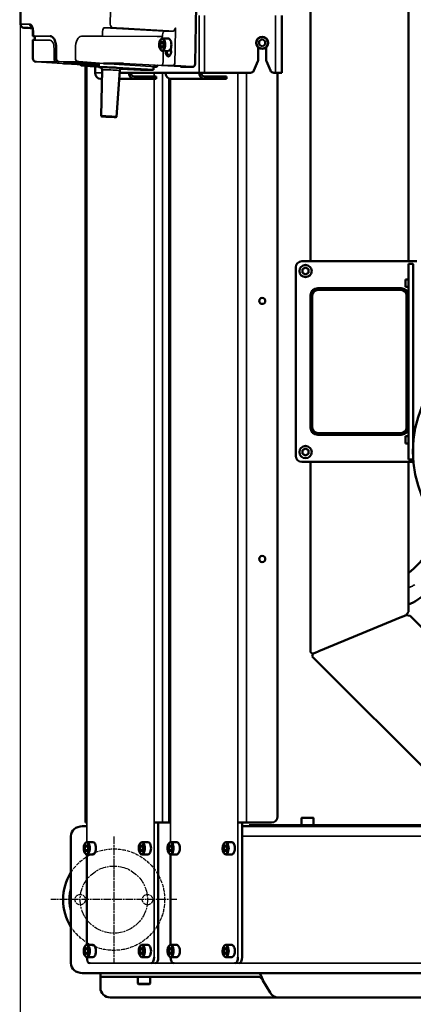
# Model space of a CAD drawing. Units: millimetres. Extents: x 6406 to 10298, y 9800 to 14042.
# Drawn here: x 6987 to 7309, y 10209 to 11014 of the extents above; entities that cross this region are included whole.
import ezdxf

# ---------------------------------------------------------------- set-up
doc = ezdxf.new("R2010")
doc.units = ezdxf.units.MM
for name, pattern in [('AM_ISO02W050', [7.5, 6, -1.5]), ('AM_ISO02W050x2', [3.75, 3, -0.75]), ('AM_ISO08W050', [18, 12, -1.5, 3, -1.5]), ('AM_ISO08W050x2', [9, 6, -0.75, 1.5, -0.75])]:
    doc.linetypes.add(name, pattern=pattern)
doc.layers.get('Defpoints').update_dxf_attribs({"linetype": 'CONTINUOUS'})
for name, color, linetype, lineweight in [('AM_3 ( Verdeckt )', 6, 'AM_ISO02W050', 25), ('AM_5 ( Bemassung)', 3, 'CONTINUOUS', 25), ('AM_7 (Mittellinie)', 4, 'AM_ISO08W050', 25), ('Sichtbar (ISO)', 7, 'CONTINUOUS', 50), ('Sichtbar schmal (ISO)', 7, 'CONTINUOUS', 35)]:
    doc.layers.add(name, color=color, linetype=linetype, lineweight=lineweight)
doc.styles.get("Standard").update_dxf_attribs({"font": 'ARIALUNI.TTF'})
doc.dimstyles.new('BENUTZERDEFINIERTE NORM$0', dxfattribs={"dimtxt": 3.5, "dimasz": 2.5, "dimexe": 1, "dimexo": 0, "dimgap": 1.5, "dimtad": 1, "dimdsep": 46, "dimtxsty": 'Standard', "dimcen": 0, "dimclrd": 256, "dimclre": 256, "dimclrt": 6, "dimadec": 0, "dimazin": 2, "dimtp": 0.1, "dimtm": 0.1, "dimtfac": 0.71, "dimtmove": 0, "dimatfit": 3, "dimfxl": 1, "dimlwd": -1, "dimlwe": -1, "dimarcsym": 0})

# ---------------------------------------------------------------- blocks, each defined once
blk = doc.blocks.new('*D7')
at = {"layer": 'AM_5 ( Bemassung)', "transparency": 16777216}
for p, q in [((6987.41, 11033.32), (6987.41, 9800.37)), ((8072.17, 10686.45), (8072.17, 9800.37)), ((7037.41, 9820.37), (8022.17, 9820.37))]:
    blk.add_line(p, q, dxfattribs=at)
for points in [[(7037.41, 9828.7), (7037.41, 9812.04), (6987.41, 9820.37)], [(8022.17, 9828.7), (8022.17, 9812.04), (8072.17, 9820.37)]]:
    blk.add_solid(points, dxfattribs=at)
at = {"layer": 'Defpoints', "color": 0, "transparency": 16777216}
for p in [(6987.41, 11033.32), (8072.17, 10686.45), (8072.17, 9820.37)]:
    blk.add_point(p, dxfattribs=at)
at = {"layer": 'AM_5 ( Bemassung)', "color": 6, "transparency": 16777216, "insert": (7529.79, 9886.13), "char_height": 70, "attachment_point": 5}
blk.add_mtext('1085', dxfattribs=at)

msp = doc.modelspace()

# ---------------------------------------------------------------- linework, layer by layer
at = {"layer": 'AM_3 ( Verdeckt )', "linetype": 'AM_ISO02W050x2'}
for centre, radius in [((7063.969, 10294.106), 41.5), ((7036.469, 10294.106), 4.25), ((7091.469, 10294.106), 4.25)]:
    msp.add_circle(centre, radius, dxfattribs=at)
at = {"layer": 'AM_7 (Mittellinie)', "linetype": 'AM_ISO08W050x2'}
for p, q in [((7063.969, 10345.617), (7063.969, 10242.595)), ((7115.48, 10294.106), (7012.458, 10294.106))]:
    msp.add_line(p, q, dxfattribs=at)
msp.add_circle((7063.969, 10294.106), 27.5, dxfattribs=at)
at = {"layer": 'Sichtbar (ISO)'}
for p, q in [((7224.617, 10816.07), (7224.617, 11281.818)), ((7304.617, 10816.07), (7304.617, 11248.681)), ((7201.164, 11017.106), (7201.164, 10970.106)), ((6997.828, 11004.001), (6997.828, 11000.41)), ((6997.828, 10996.802), (6997.828, 10981.988)), ((6999.315, 10999.806), (6999.315, 10997.406)), ((7108.516, 10998.106), (7103.753, 10998.106)), ((7185.164, 10997.493), (7182.664, 10996.049)), ((7187.664, 10996.049), (7185.164, 10997.493)), ((7016.9, 10981.988), (7016.9, 10990.106)), ((7103.32, 10995.993), (7102.07, 10994.549)), ((7104.57, 10994.549), (7102.07, 10994.549)), ((7102.07, 10994.549), (7102.07, 10991.663)), ((7104.57, 10991.663), (7102.07, 10991.663)), ((7102.07, 10991.663), (7103.32, 10990.219)), ((7104.57, 10994.549), (7103.32, 10995.993)), ((7103.32, 10990.219), (7104.57, 10991.663)), ((7104.57, 10991.663), (7104.57, 10994.549)), ((7110.789, 10990.106), (7110.516, 10990.106)), ((7181.864, 10990.85), (7181.864, 10980.842)), ((7182.664, 10996.049), (7182.664, 10993.163)), ((7182.664, 10993.163), (7185.164, 10991.719)), ((7185.164, 10991.719), (7187.664, 10993.163)), ((7187.664, 10993.163), (7187.664, 10996.049)), ((7188.464, 10990.85), (7188.464, 10980.842)), ((7039.73, 10977.743), (7023.342, 10977.743)), ((7039.746, 10977.742), (7051.772, 10977.018)), ((7040.783, 10357.106), (7040.783, 10975.892)), ((7048.721, 10975.397), (7048.721, 10970.106)), ((7051.666, 10974.695), (7051.786, 10977.341)), ((7053.599, 10934.58), (7054.329, 10972.625)), ((7071.977, 10977.743), (7055.59, 10977.743)), ((7066.504, 10974.251), (7096.358, 10972.462)), ((7085.763, 10972.462), (7069.638, 10973.448)), ((7096.358, 10972.462), (7085.763, 10972.462)), ((7098.639, 10975.122), (7096.256, 10975.122)), ((7096.358, 10972.462), (7096.479, 10975.122)), ((7128.764, 10975.122), (7119.435, 10975.122)), ((7178.431, 10971.958), (7181.636, 10979.694)), ((7188.693, 10979.694), (7191.897, 10971.958)), ((7054.184, 10965.106), (7053.051, 10965.106)), ((7066.086, 10934.013), (7068.807, 10971.968)), ((7068.315, 10965.106), (7098.639, 10965.106)), ((7068.673, 10970.106), (7175.66, 10970.106)), ((7098.639, 10967.106), (7080.551, 10967.106)), ((7098.639, 10965.106), (7098.639, 10967.106)), ((7109.283, 10357.106), (7109.283, 10965.325)), ((7110.551, 10965.106), (7156.139, 10965.106)), ((7156.139, 10967.106), (7138.051, 10967.106)), ((7156.139, 10967.106), (7156.139, 10965.106)), ((7194.669, 10970.106), (7201.164, 10970.106)), ((7197.664, 10362.106), (7197.664, 10970.106)), ((7055.349, 10934.525), (7055.347, 10934.5)), ((7064.339, 10934.117), (7064.338, 10934.092)), ((7311.617, 10816.07), (7217.617, 10816.07)), ((7304.617, 10814.07), (7304.617, 10654.07)), ((7308.117, 10814.07), (7304.617, 10814.07)), ((7308.617, 10813.57), (7308.117, 10814.07)), ((7308.617, 10654.57), (7308.617, 10813.57)), ((7212.617, 10811.07), (7212.617, 10657.07)), ((7220.617, 10810.957), (7218.117, 10809.513)), ((7218.117, 10809.513), (7218.117, 10806.627)), ((7218.117, 10806.627), (7220.617, 10805.183)), ((7223.117, 10809.513), (7220.617, 10810.957)), ((7220.617, 10805.183), (7223.117, 10806.627)), ((7223.117, 10806.627), (7223.117, 10809.513)), ((7302.217, 10801.156), (7304.617, 10801.156)), ((7302.217, 10801.156), (7302.217, 10795.156)), ((7224.617, 10788.07), (7224.617, 10680.07)), ((7226.117, 10788.07), (7226.117, 10680.07)), ((7298.617, 10794.07), (7230.617, 10794.07)), ((7298.617, 10792.57), (7230.617, 10792.57)), ((7302.217, 10795.156), (7304.617, 10795.156)), ((7303.117, 10680.07), (7303.117, 10788.07)), ((7230.617, 10675.57), (7298.617, 10675.57)), ((7230.617, 10674.07), (7298.617, 10674.07)), ((7302.217, 10672.984), (7304.617, 10672.984)), ((7302.217, 10672.984), (7302.217, 10666.984)), ((7302.217, 10666.984), (7304.617, 10666.984)), ((7220.617, 10662.957), (7218.117, 10661.513)), ((7218.117, 10661.513), (7218.117, 10658.627)), ((7218.117, 10658.627), (7220.617, 10657.183)), ((7223.117, 10661.513), (7220.617, 10662.957)), ((7220.617, 10657.183), (7223.117, 10658.627)), ((7223.117, 10658.627), (7223.117, 10661.513)), ((7217.617, 10652.07), (7307.611, 10652.07)), ((7224.617, 10496.322), (7224.617, 10652.07)), ((7308.117, 10654.07), (7304.617, 10654.07)), ((7304.617, 10529.459), (7304.617, 10652.07)), ((7308.617, 10654.57), (7308.117, 10654.07)), ((7231.382, 10497.124), (7299.382, 10525.291)), ((7304.617, 10529.459), (7302.769, 10526.694)), ((7306.031, 10526.045), (7302.769, 10526.694)), ((7362.406, 10469.67), (7306.031, 10526.045)), ((7224.617, 10496.322), (7226.465, 10495.087)), ((7226.031, 10492.908), (7226.465, 10495.087)), ((7329.269, 10389.67), (7226.031, 10492.908)), ((7217.2, 10355.106), (7217.2, 10360.606)), ((7217.7, 10361.106), (7226.7, 10361.106)), ((7227.2, 10355.106), (7227.2, 10360.606)), ((7038.206, 10354.106), (7041.855, 10354.106)), ((7041.855, 10357.106), (7040.783, 10357.106)), ((7110.355, 10357.106), (7096.855, 10357.106)), ((7100.319, 10247.106), (7100.319, 10357.106)), ((7165.355, 10357.106), (7192.664, 10357.106)), ((7168.819, 10247.106), (7168.819, 10357.106)), ((7168.819, 10354.106), (7414.999, 10354.106)), ((7884.697, 10355.106), (7174.571, 10355.106)), ((7174.571, 10354.106), (7174.571, 10355.106)), ((7028.969, 10242.106), (7028.969, 10346.106)), ((7041.659, 10338.993), (7040.409, 10337.549)), ((7040.409, 10337.549), (7040.409, 10334.663)), ((7042.909, 10337.549), (7040.409, 10337.549)), ((7042.909, 10337.549), (7041.659, 10338.993)), ((7046.855, 10341.106), (7042.092, 10341.106)), ((7042.909, 10334.663), (7042.909, 10337.549)), ((7086.659, 10338.993), (7085.409, 10337.549)), ((7087.909, 10337.549), (7085.409, 10337.549)), ((7085.409, 10337.549), (7085.409, 10334.663)), ((7087.909, 10337.549), (7086.659, 10338.993)), ((7091.855, 10341.106), (7087.092, 10341.106)), ((7087.909, 10334.663), (7087.909, 10337.549)), ((7110.159, 10338.993), (7108.909, 10337.549)), ((7111.409, 10337.549), (7108.909, 10337.549)), ((7108.909, 10337.549), (7108.909, 10334.663)), ((7111.409, 10337.549), (7110.159, 10338.993)), ((7115.355, 10341.106), (7110.592, 10341.106)), ((7111.409, 10334.663), (7111.409, 10337.549)), ((7155.159, 10338.993), (7153.909, 10337.549)), ((7156.409, 10337.549), (7153.909, 10337.549)), ((7153.909, 10337.549), (7153.909, 10334.663)), ((7156.409, 10337.549), (7155.159, 10338.993)), ((7160.355, 10341.106), (7155.592, 10341.106)), ((7156.409, 10334.663), (7156.409, 10337.549)), ((7042.909, 10334.663), (7040.409, 10334.663)), ((7040.409, 10334.663), (7041.659, 10333.219)), ((7041.659, 10333.219), (7042.909, 10334.663)), ((7041.855, 10331.123), (7041.855, 10257.089)), ((7046.855, 10331.106), (7042.092, 10331.106)), ((7087.909, 10334.663), (7085.409, 10334.663)), ((7085.409, 10334.663), (7086.659, 10333.219)), ((7086.659, 10333.219), (7087.909, 10334.663)), ((7091.855, 10331.106), (7087.092, 10331.106)), ((7108.909, 10334.663), (7110.159, 10333.219)), ((7111.409, 10334.663), (7108.909, 10334.663)), ((7110.159, 10333.219), (7111.409, 10334.663)), ((7110.355, 10331.123), (7110.355, 10257.089)), ((7115.355, 10331.106), (7110.592, 10331.106)), ((7153.909, 10334.663), (7155.159, 10333.219)), ((7156.409, 10334.663), (7153.909, 10334.663)), ((7155.159, 10333.219), (7156.409, 10334.663)), ((7160.355, 10331.106), (7155.592, 10331.106)), ((7046.855, 10257.106), (7042.092, 10257.106)), ((7091.855, 10257.106), (7087.092, 10257.106)), ((7115.355, 10257.106), (7110.592, 10257.106)), ((7160.355, 10257.106), (7155.592, 10257.106)), ((7041.659, 10254.993), (7040.409, 10253.549)), ((7042.909, 10253.549), (7040.409, 10253.549)), ((7040.409, 10253.549), (7040.409, 10250.663)), ((7042.909, 10250.663), (7040.409, 10250.663)), ((7040.409, 10250.663), (7041.659, 10249.219)), ((7042.909, 10253.549), (7041.659, 10254.993)), ((7041.659, 10249.219), (7042.909, 10250.663)), ((7042.909, 10250.663), (7042.909, 10253.549)), ((7086.659, 10254.993), (7085.409, 10253.549)), ((7087.909, 10253.549), (7085.409, 10253.549)), ((7085.409, 10253.549), (7085.409, 10250.663)), ((7087.909, 10250.663), (7085.409, 10250.663)), ((7085.409, 10250.663), (7086.659, 10249.219)), ((7087.909, 10253.549), (7086.659, 10254.993)), ((7086.659, 10249.219), (7087.909, 10250.663)), ((7087.909, 10250.663), (7087.909, 10253.549)), ((7110.159, 10254.993), (7108.909, 10253.549)), ((7111.409, 10253.549), (7108.909, 10253.549)), ((7108.909, 10253.549), (7108.909, 10250.663)), ((7111.409, 10250.663), (7108.909, 10250.663)), ((7108.909, 10250.663), (7110.159, 10249.219)), ((7111.409, 10253.549), (7110.159, 10254.993)), ((7110.159, 10249.219), (7111.409, 10250.663)), ((7111.409, 10250.663), (7111.409, 10253.549)), ((7155.159, 10254.993), (7153.909, 10253.549)), ((7153.909, 10253.549), (7153.909, 10250.663)), ((7156.409, 10253.549), (7153.909, 10253.549)), ((7156.409, 10250.663), (7153.909, 10250.663)), ((7153.909, 10250.663), (7155.159, 10249.219)), ((7156.409, 10253.549), (7155.159, 10254.993)), ((7155.159, 10249.219), (7156.409, 10250.663)), ((7156.409, 10250.663), (7156.409, 10253.549)), ((7041.855, 10247.123), (7041.855, 10247.106)), ((7046.855, 10247.106), (7042.092, 10247.106)), ((7091.855, 10247.106), (7087.092, 10247.106)), ((7110.355, 10247.123), (7110.355, 10247.106)), ((7115.355, 10247.106), (7110.592, 10247.106)), ((7160.355, 10247.106), (7155.592, 10247.106)), ((7038.206, 10234.106), (7335.988, 10234.106)), ((7053.02, 10222.106), (7053.02, 10234.106)), ((7182.346, 10231.106), (7053.02, 10231.106)), ((7083.608, 10231.106), (7083.608, 10225.606)), ((7093.108, 10225.106), (7084.108, 10225.106)), ((7093.608, 10231.106), (7093.608, 10225.606)), ((7185.81, 10228.106), (7191.584, 10218.106)), ((7061.02, 10214.106), (7335.988, 10214.106))]:
    msp.add_line(p, q, dxfattribs=at)
for centre, radius in [((7185.164, 10994.606), 5), ((7220.617, 10808.07), 5), ((7185.164, 10783.606), 2.5), ((7402.311, 10660.57), 94), ((7220.617, 10660.07), 5), ((7185.164, 10572.606), 2.5)]:
    msp.add_circle(centre, radius, dxfattribs=at)
for centre, radius, start, end in [((6990.716, 11009.993), 3, 180.83887, 266.432378), ((7000.828, 10981.988), 3, 180, 266.429175), ((7178.864, 10980.842), 3, 337.5, 0), ((7191.464, 10980.842), 3, 180, 202.5), ((7175.66, 10973.106), 3, 270, 337.5), ((7194.669, 10973.106), 3, 202.5, 270), ((7217.617, 10811.07), 5, 90, 180), ((7230.617, 10788.07), 6, 90, 180), ((7230.617, 10788.07), 4.5, 90, 180), ((7298.617, 10788.07), 6, 0, 90), ((7298.617, 10788.07), 4.5, 0, 90), ((7230.617, 10680.07), 6, 180, 270), ((7230.617, 10680.07), 4.5, 180, 270), ((7298.617, 10680.07), 4.5, 270, 0), ((7298.617, 10680.07), 6, 270, 0), ((7217.617, 10657.07), 5, 180, 270), ((7192.664, 10362.106), 5, 270, 0), ((7217.7, 10360.606), 0.5, 90, 180), ((7226.7, 10360.606), 0.5, 0, 90), ((7063.969, 10294.106), 41.5, 147.498086, 212.501914), ((7084.108, 10225.606), 0.5, 180, 270), ((7093.108, 10225.606), 0.5, 270, 0), ((7061.02, 10222.106), 8, 180, 270), ((7198.512, 10222.106), 8, 210, 270)]:
    msp.add_arc(centre, radius, start, end, dxfattribs=at)
for centre, major_axis, ratio, start_param, end_param in [((7108.516, 10993.106), (0, -5), 0.5, 0, 3.1415927), ((7061.656, 10974.242), (9.99, -0.453), 0.026168, 1.0652445, 3.6885378), ((7053.051, 10970.106), (0, -5), 0.8660254, 4.712389, 6.2831853), ((7080.551, 10970.106), (0, -5), 0.8660254, 4.712389, 6.2831853), ((7080.551, 10970.106), (0, -3), 0.8660254, -1.5707963, 0), ((7110.551, 10970.106), (0, -5), 0.8660254, 4.712389, 6.2831853), ((7138.051, 10970.106), (0, -5), 0.8660254, 4.712389, 6.2831853), ((7138.051, 10970.106), (0, -3), 0.8660254, -1.5707963, 0), ((7059.843, 10934.296), (6.244, -0.283), 0.026168, 3.1415927, 9.424778), ((7059.843, 10934.296), (4.595, -0.209), 0.026168, 3.1415927, 9.424778), ((7038.206, 10346.106), (-9.238, 0), 0.8660254, 4.712389, 6.2831853), ((7046.855, 10336.106), (0, -5), 0.5, 0, 3.1415927), ((7091.855, 10336.106), (0, -5), 0.5, 0, 3.1415927), ((7115.355, 10336.106), (0, -5), 0.5, 0, 3.1415927), ((7160.355, 10336.106), (0, -5), 0.5, 0, 3.1415927), ((7046.855, 10252.106), (0, -5), 0.5, 0, 3.1415927), ((7091.855, 10252.106), (0, -5), 0.5, 0, 3.1415927), ((7115.355, 10252.106), (0, -5), 0.5, 0, 3.1415927), ((7160.355, 10252.106), (0, -5), 0.5, 0, 3.1415927), ((7038.206, 10242.106), (9.238, 0), 0.8660254, 3.1415927, 4.712389), ((7044.355, 10247.106), (0, -5), 0.5, 4.712389, 6.2831853), ((7094.355, 10247.106), (0, -5), 0.5, 0, 1.5707963), ((7097.819, 10247.106), (0, -5), 0.5, 0, 1.5707963), ((7112.855, 10247.106), (0, -5), 0.5, 4.712389, 6.2831853), ((7162.855, 10247.106), (0, -5), 0.5, 0, 1.5707963), ((7166.319, 10247.106), (0, -5), 0.5, 0, 1.5707963)]:
    msp.add_ellipse(centre, major_axis=major_axis, ratio=ratio, start_param=start_param, end_param=end_param, dxfattribs=at)
msp.add_ellipse((7059.843, 10934.296), major_axis=(4.495, -0.204), ratio=0.026168, dxfattribs=at)
for points, knots in [([(6987.717, 11185.263), (6987.546, 11173.579), (6987.409, 11161.893), (6987.203, 11138.518), (6987.135, 11126.829), (6987.066, 11103.451), (6987.066, 11091.761), (6987.135, 11068.383), (6987.203, 11056.694), (6987.409, 11033.319), (6987.546, 11021.633), (6987.717, 11009.949)], [4.683113162, 4.683113162, 4.683113162, 4.683113162, 4.694823489, 4.694823489, 4.706533817, 4.706533817, 4.718244144, 4.718244144, 4.729954472, 4.729954472, 4.741664799, 4.741664799, 4.741664799, 4.741664799]), ([(6997.828, 11004.001), (6997.828, 11004.388), (6997.802, 11004.781), (6997.706, 11005.504), (6997.636, 11005.845), (6997.474, 11006.416), (6997.382, 11006.658), (6997.22, 11007), (6997.147, 11007.116), (6997.071, 11007.22), (6997.052, 11007.238), (6997.052, 11007.238)], [0, 0, 0, 0, 0.11628988, 0.11628988, 0.22915534, 0.22915534, 0.33485587, 0.33485587, 0.427872, 0.427872, 0.490097, 0.490097, 0.490097, 0.490097]), ([(6999.072, 11000.101), (6998.939, 11000.102), (6998.816, 11000.103), (6998.529, 11000.105), (6998.386, 11000.106), (6998.238, 11000.108), (6998.199, 11000.108), (6998.153, 11000.109), (6998.139, 11000.11), (6998.122, 11000.11), (6998.118, 11000.11), (6998.105, 11000.111), (6998.102, 11000.111), (6998.095, 11000.112), (6998.09, 11000.113), (6998.079, 11000.114), (6998.074, 11000.115), (6998.055, 11000.119), (6998.041, 11000.123), (6998.014, 11000.133), (6998.001, 11000.138), (6997.965, 11000.157), (6997.944, 11000.172), (6997.902, 11000.211), (6997.882, 11000.236), (6997.851, 11000.291), (6997.84, 11000.322), (6997.83, 11000.372), (6997.828, 11000.391), (6997.828, 11000.41)], [0.03527925, 0.03527925, 0.03527925, 0.03527925, 0.08768332, 0.08768332, 0.17379889, 0.17379889, 0.21665826, 0.21665826, 0.24510587, 0.24510587, 0.25839172, 0.25839172, 0.26097318, 0.26097318, 0.26381684, 0.26381684, 0.26600754, 0.26600754, 0.27042471, 0.27042471, 0.27476913, 0.27476913, 0.28256035, 0.28256035, 0.29189844, 0.29189844, 0.30145278, 0.30145278, 0.30724356, 0.30724356, 0.30724356, 0.30724356]), ([(6997.828, 10996.802), (6997.828, 10996.834), (6997.834, 10996.866), (6997.854, 10996.927), (6997.869, 10996.956), (6997.907, 10997.007), (6997.931, 10997.03), (6997.97, 10997.057), (6997.983, 10997.065), (6998.011, 10997.078), (6998.025, 10997.084), (6998.049, 10997.091), (6998.06, 10997.094), (6998.074, 10997.097), (6998.079, 10997.098), (6998.088, 10997.099), (6998.092, 10997.1), (6998.099, 10997.1), (6998.102, 10997.101), (6998.109, 10997.101), (6998.111, 10997.101), (6998.12, 10997.102), (6998.124, 10997.102), (6998.143, 10997.103), (6998.161, 10997.103), (6998.262, 10997.105), (6998.403, 10997.106), (6998.732, 10997.109), (6998.892, 10997.11), (6999.072, 10997.111)], [0, 0, 0, 0, 0.00966895, 0.00966895, 0.01922975, 0.01922975, 0.02879177, 0.02879177, 0.03349552, 0.03349552, 0.03804596, 0.03804596, 0.04148526, 0.04148526, 0.04318864, 0.04318864, 0.04544076, 0.04544076, 0.04791391, 0.04791391, 0.05227052, 0.05227052, 0.0635702, 0.0635702, 0.09747821, 0.09747821, 0.20094676, 0.20094676, 0.27164435, 0.27164435, 0.27164435, 0.27164435]), ([(6999.315, 10999.806), (6999.315, 10999.839), (6999.309, 10999.871), (6999.289, 10999.932), (6999.274, 10999.961), (6999.236, 11000.012), (6999.212, 11000.034), (6999.16, 11000.071), (6999.13, 11000.085), (6999.094, 11000.096), (6999.088, 11000.097), (6999.075, 11000.1), (6999.068, 11000.102), (6999.058, 11000.103), (6999.055, 11000.104), (6999.049, 11000.104), (6999.046, 11000.105), (6999.041, 11000.105), (6999.039, 11000.105), (6999.035, 11000.106), (6999.034, 11000.106), (6999.032, 11000.106), (6999.032, 11000.106), (6999.032, 11000.106)], [0, 0, 0, 0, 0.00966454, 0.00966454, 0.019221648, 0.019221648, 0.028781148, 0.028781148, 0.038319312, 0.038319312, 0.040313, 0.040313, 0.042624831, 0.042624831, 0.043831914, 0.043831914, 0.045525522, 0.045525522, 0.047360467, 0.047360467, 0.050342523, 0.050342523, 0.053975128, 0.053975128, 0.053975128, 0.053975128]), ([(6999.032, 10997.106), (6999.032, 10997.106), (6999.032, 10997.106), (6999.037, 10997.107), (6999.04, 10997.107), (6999.049, 10997.108), (6999.052, 10997.108), (6999.06, 10997.109), (6999.064, 10997.11), (6999.076, 10997.112), (6999.086, 10997.114), (6999.105, 10997.119), (6999.115, 10997.123), (6999.146, 10997.135), (6999.166, 10997.145), (6999.209, 10997.175), (6999.232, 10997.196), (6999.27, 10997.245), (6999.286, 10997.273), (6999.308, 10997.333), (6999.314, 10997.365), (6999.315, 10997.4), (6999.315, 10997.403), (6999.315, 10997.406)], [0.161515169, 0.161515169, 0.161515169, 0.161515169, 0.167028079, 0.167028079, 0.170636331, 0.170636331, 0.172168758, 0.172168758, 0.173621023, 0.173621023, 0.176538191, 0.176538191, 0.17977003, 0.17977003, 0.186471287, 0.186471287, 0.195537112, 0.195537112, 0.205078382, 0.205078382, 0.214637707, 0.214637707, 0.215511019, 0.215511019, 0.215511019, 0.215511019]), ([(7016.9, 10990.106), (7016.9, 10991.168), (7016.816, 10992.229), (7016.489, 10994.245), (7016.246, 10995.199), (7015.628, 10996.904), (7015.253, 10997.654), (7014.419, 10998.872), (7013.959, 10999.339), (7013.017, 10999.957), (7012.538, 11000.109), (7012.062, 11000.112), (7012.061, 11000.112), (7012.06, 11000.112)], [1.5707963, 1.5707963, 1.5707963, 1.5707963, 1.884351, 1.884351, 2.1979056, 2.1979056, 2.5114603, 2.5114603, 2.8245413, 2.8245413, 3.138096, 3.138096, 3.1385696, 3.1385696, 3.1385696, 3.1385696]), ([(7103.753, 10998.106), (7103.483, 10998.106), (7103.214, 10998.036), (7102.692, 10997.77), (7102.445, 10997.561), (7101.97, 10997), (7101.753, 10996.628), (7101.393, 10995.777), (7101.253, 10995.297), (7101.062, 10994.286), (7101.011, 10993.757), (7100.997, 10992.699), (7101.035, 10992.17), (7101.196, 10991.156), (7101.32, 10990.672), (7101.65, 10989.789), (7101.857, 10989.392), (7102.352, 10988.733), (7102.641, 10988.468), (7103.216, 10988.175), (7103.484, 10988.106), (7103.753, 10988.106)], [1.5707963, 1.5707963, 1.5707963, 1.5707963, 1.8206152, 1.8206152, 2.1043451, 2.1043451, 2.4396352, 2.4396352, 2.7809197, 2.7809197, 3.1162978, 3.1162978, 3.4493659, 3.4493659, 3.7841076, 3.7841076, 4.124307, 4.124307, 4.4635488, 4.4635488, 4.712389, 4.712389, 4.712389, 4.712389]), ([(7019.391, 10978.993), (7019.111, 10979.01), (7018.829, 10979.079), (7018.313, 10979.31), (7018.07, 10979.473), (7017.644, 10979.873), (7017.456, 10980.116), (7017.158, 10980.652), (7017.046, 10980.953), (7016.926, 10981.499), (7016.9, 10981.744), (7016.9, 10981.988)], [0, 0, 0, 0, 0.09445895, 0.09445895, 0.18752583, 0.18752583, 0.28191066, 0.28191066, 0.37748558, 0.37748558, 0.45067859, 0.45067859, 0.45067859, 0.45067859]), ([(7110.789, 10988.106), (7110.789, 10987.683), (7110.758, 10987.26), (7110.638, 10986.465), (7110.549, 10986.092), (7110.335, 10985.444), (7110.21, 10985.167), (7109.958, 10984.738), (7109.831, 10984.581), (7109.614, 10984.377), (7109.526, 10984.329), (7109.433, 10984.296), (7109.409, 10984.292), (7109.386, 10984.292)], [4.712389, 4.712389, 4.712389, 4.712389, 5.0064858, 5.0064858, 5.2973438, 5.2973438, 5.5780424, 5.5780424, 5.8432904, 5.8432904, 6.1057502, 6.1057502, 6.2731075, 6.2731075, 6.2731075, 6.2731075]), ([(7023.342, 10977.743), (7023.065, 10977.743), (7022.86, 10977.737), (7022.74, 10977.727), (7022.721, 10977.725), (7022.721, 10977.725)], [0, 0, 0, 0, 0.16778831, 0.16778831, 0.21597368, 0.21597368, 0.21597368, 0.21597368]), ([(7037.625, 10976.088), (7037.461, 10976.099), (7037.297, 10976.152), (7036.998, 10976.33), (7036.859, 10976.456), (7036.701, 10976.653), (7036.667, 10976.7), (7036.635, 10976.748)], [0, 0, 0, 0, 0.07735404, 0.07735404, 0.15727288, 0.15727288, 0.18010127, 0.18010127, 0.18010127, 0.18010127]), ([(7052.85, 10974.578), (7052.85, 10974.578), (7052.858, 10974.577), (7052.896, 10974.568), (7052.918, 10974.562), (7052.975, 10974.545), (7053.001, 10974.537), (7053.084, 10974.507), (7053.149, 10974.483), (7053.324, 10974.394), (7053.421, 10974.342), (7053.68, 10974.143), (7053.845, 10974.004), (7054.13, 10973.556), (7054.243, 10973.315), (7054.319, 10972.896), (7054.331, 10972.761), (7054.329, 10972.625)], [7.1537022, 7.1537022, 7.1537022, 7.1537022, 7.19713496, 7.19713496, 7.22771907, 7.22771907, 7.24603813, 7.24603813, 7.27308391, 7.27308391, 7.29364504, 7.29364504, 7.31262629, 7.31262629, 7.3249332, 7.3249332, 7.33029102, 7.33029102, 7.33029102, 7.33029102]), ([(7068.807, 10971.968), (7068.822, 10972.182), (7068.873, 10972.389), (7069.024, 10972.765), (7069.125, 10972.925), (7069.351, 10973.215), (7069.473, 10973.323), (7069.72, 10973.513), (7069.831, 10973.571), (7070.02, 10973.663), (7070.092, 10973.689), (7070.214, 10973.729), (7070.259, 10973.741), (7070.344, 10973.761), (7070.375, 10973.767), (7070.436, 10973.777), (7070.451, 10973.779), (7070.455, 10973.779), (7070.456, 10973.779), (7070.456, 10973.779)], [4.1900693, 4.1900693, 4.1900693, 4.1900693, 4.19851015, 4.19851015, 4.20794627, 4.20794627, 4.22033621, 4.22033621, 4.23766912, 4.23766912, 4.25768135, 4.25768135, 4.27969148, 4.27969148, 4.30911452, 4.30911452, 4.35777366, 4.35777366, 4.36665812, 4.36665812, 4.36665812, 4.36665812]), ([(7099.82, 10976.254), (7099.806, 10976.213), (7099.791, 10976.173), (7099.689, 10975.918), (7099.581, 10975.725), (7099.326, 10975.407), (7099.173, 10975.279), (7098.888, 10975.15), (7098.763, 10975.122), (7098.639, 10975.122)], [0.14465249, 0.14465249, 0.14465249, 0.14465249, 0.15926434, 0.15926434, 0.23994313, 0.23994313, 0.3228224, 0.3228224, 0.3788374, 0.3788374, 0.3788374, 0.3788374]), ([(7119.435, 10975.122), (7119.387, 10975.122), (7119.324, 10975.123), (7119.187, 10975.127), (7119.114, 10975.129), (7118.964, 10975.134), (7118.886, 10975.138), (7118.733, 10975.145), (7118.656, 10975.148), (7118.553, 10975.154), (7118.523, 10975.156), (7118.494, 10975.157)], [0, 0, 0, 0, 0.02731254, 0.02731254, 0.0516322, 0.0516322, 0.07465379, 0.07465379, 0.09750839, 0.09750839, 0.10731752, 0.10731752, 0.10731752, 0.10731752]), ([(7130.411, 10978.005), (7130.405, 10977.684), (7130.371, 10977.361), (7130.252, 10976.766), (7130.167, 10976.485), (7129.953, 10975.988), (7129.821, 10975.767), (7129.512, 10975.409), (7129.33, 10975.27), (7129.014, 10975.147), (7128.889, 10975.122), (7128.764, 10975.122)], [0, 0, 0, 0, 0.09633461, 0.09633461, 0.19114782, 0.19114782, 0.28766805, 0.28766805, 0.38627906, 0.38627906, 0.44450194, 0.44450194, 0.44450194, 0.44450194]), ([(7304.617, 10560.957), (7307.18, 10563.009), (7309.776, 10565.445), (7315.887, 10571.837), (7319.405, 10576.067), (7326.298, 10585.128), (7329.717, 10590.056), (7332.964, 10595.036), (7333.229, 10595.443), (7333.493, 10595.85), (7333.756, 10596.257)], [29.0356761, 29.0356761, 29.0356761, 29.0356761, 30.2306613, 30.2306613, 31.921796, 31.921796, 33.7008601, 33.7008601, 33.7008601, 33.8461162, 33.8461162, 33.8461162, 33.8461162]), ([(7349.957, 10580.838), (7346.003, 10574.879), (7341.823, 10569.024), (7331.843, 10556.497), (7325.801, 10549.92), (7314.77, 10540.792), (7309.81, 10537.535), (7304.617, 10535.342)], [25.3545304, 25.3545304, 25.3545304, 25.3545304, 27.4919916, 27.4919916, 30.262011, 30.262011, 32.2666071, 32.2666071, 32.2666071, 32.2666071]), ([(7299.382, 10525.291), (7299.422, 10525.308), (7299.543, 10525.357), (7299.78, 10525.456), (7300.089, 10525.584), (7300.422, 10525.722), (7300.738, 10525.852), (7301.034, 10525.975), (7301.308, 10526.089), (7301.559, 10526.192), (7301.785, 10526.286), (7301.987, 10526.37), (7302.163, 10526.443), (7302.314, 10526.505), (7302.442, 10526.558), (7302.547, 10526.602), (7302.63, 10526.636), (7302.693, 10526.662), (7302.737, 10526.681), (7302.763, 10526.691), (7302.769, 10526.694), (7302.769, 10526.694)], [0, 0, 0, 0, 0.0185185, 0.0555556, 0.1111111, 0.1666667, 0.2222222, 0.2777778, 0.3333333, 0.3888889, 0.4444444, 0.5, 0.5555556, 0.6111111, 0.6666667, 0.7222222, 0.7777778, 0.8333333, 0.8888889, 0.9444444, 1, 1, 1, 1]), ([(7299.382, 10525.291), (7299.438, 10525.314), (7299.604, 10525.383), (7299.931, 10525.518), (7300.349, 10525.691), (7300.787, 10525.873), (7301.187, 10526.039), (7301.544, 10526.186), (7301.853, 10526.314), (7302.115, 10526.423), (7302.329, 10526.511), (7302.497, 10526.581), (7302.622, 10526.633), (7302.708, 10526.668), (7302.758, 10526.689), (7302.769, 10526.694), (7302.769, 10526.694)], [0, 0, 0, 0, 0.025641, 0.0769231, 0.1538462, 0.2307692, 0.3076923, 0.3846154, 0.4615385, 0.5384615, 0.6153846, 0.6923077, 0.7692308, 0.8461538, 0.9230769, 1, 1, 1, 1]), ([(7226.465, 10495.087), (7226.465, 10495.087), (7226.466, 10495.088), (7226.477, 10495.093), (7226.51, 10495.106), (7226.573, 10495.132), (7226.66, 10495.168), (7226.772, 10495.215), (7226.91, 10495.272), (7227.072, 10495.339), (7227.259, 10495.417), (7227.471, 10495.504), (7227.706, 10495.602), (7227.964, 10495.709), (7228.244, 10495.825), (7228.545, 10495.949), (7228.864, 10496.081), (7229.199, 10496.22), (7229.547, 10496.364), (7229.906, 10496.513), (7230.272, 10496.664), (7230.641, 10496.817), (7231.011, 10496.971), (7231.259, 10497.073), (7231.382, 10497.124)], [0, 0, 0, 0, 0.015873, 0.047619, 0.0952381, 0.1428571, 0.1904762, 0.2380952, 0.2857143, 0.3333333, 0.3809524, 0.4285714, 0.4761905, 0.5238095, 0.5714286, 0.6190476, 0.6666667, 0.7142857, 0.7619048, 0.8095238, 0.8571429, 0.9047619, 0.952381, 1, 1, 1, 1]), ([(7226.465, 10495.087), (7226.465, 10495.087), (7226.467, 10495.088), (7226.486, 10495.096), (7226.543, 10495.12), (7226.651, 10495.164), (7226.801, 10495.227), (7226.995, 10495.307), (7227.231, 10495.405), (7227.51, 10495.52), (7227.829, 10495.653), (7228.187, 10495.801), (7228.581, 10495.964), (7229.005, 10496.14), (7229.456, 10496.326), (7229.926, 10496.521), (7230.408, 10496.721), (7230.893, 10496.922), (7231.219, 10497.057), (7231.382, 10497.124)], [0, 0, 0, 0, 0.0208333, 0.0625, 0.125, 0.1875, 0.25, 0.3125, 0.375, 0.4375, 0.5, 0.5625, 0.625, 0.6875, 0.75, 0.8125, 0.875, 0.9375, 1, 1, 1, 1]), ([(7042.092, 10341.106), (7041.821, 10341.106), (7041.552, 10341.036), (7041.031, 10340.77), (7040.783, 10340.561), (7040.308, 10340), (7040.091, 10339.628), (7039.732, 10338.777), (7039.591, 10338.297), (7039.401, 10337.286), (7039.349, 10336.757), (7039.336, 10335.699), (7039.373, 10335.17), (7039.534, 10334.156), (7039.658, 10333.672), (7039.988, 10332.789), (7040.196, 10332.392), (7040.69, 10331.733), (7040.979, 10331.468), (7041.554, 10331.175), (7041.822, 10331.106), (7042.092, 10331.106)], [1.5707963, 1.5707963, 1.5707963, 1.5707963, 1.8206152, 1.8206152, 2.1043451, 2.1043451, 2.4396352, 2.4396352, 2.7809197, 2.7809197, 3.1162978, 3.1162978, 3.4493659, 3.4493659, 3.7841076, 3.7841076, 4.124307, 4.124307, 4.4635488, 4.4635488, 4.712389, 4.712389, 4.712389, 4.712389]), ([(7087.092, 10341.106), (7086.821, 10341.106), (7086.552, 10341.036), (7086.031, 10340.77), (7085.783, 10340.561), (7085.308, 10340), (7085.091, 10339.628), (7084.732, 10338.777), (7084.591, 10338.297), (7084.401, 10337.286), (7084.349, 10336.757), (7084.336, 10335.699), (7084.373, 10335.17), (7084.534, 10334.156), (7084.658, 10333.672), (7084.988, 10332.789), (7085.196, 10332.392), (7085.69, 10331.733), (7085.979, 10331.468), (7086.554, 10331.175), (7086.822, 10331.106), (7087.092, 10331.106)], [1.5707963, 1.5707963, 1.5707963, 1.5707963, 1.8206152, 1.8206152, 2.1043451, 2.1043451, 2.4396352, 2.4396352, 2.7809197, 2.7809197, 3.1162978, 3.1162978, 3.4493659, 3.4493659, 3.7841076, 3.7841076, 4.124307, 4.124307, 4.4635488, 4.4635488, 4.712389, 4.712389, 4.712389, 4.712389]), ([(7110.592, 10341.106), (7110.321, 10341.106), (7110.052, 10341.036), (7109.531, 10340.77), (7109.283, 10340.561), (7108.808, 10340), (7108.591, 10339.628), (7108.232, 10338.777), (7108.091, 10338.297), (7107.901, 10337.286), (7107.849, 10336.757), (7107.836, 10335.699), (7107.873, 10335.17), (7108.034, 10334.156), (7108.158, 10333.672), (7108.488, 10332.789), (7108.696, 10332.392), (7109.19, 10331.733), (7109.479, 10331.468), (7110.054, 10331.175), (7110.322, 10331.106), (7110.592, 10331.106)], [1.5707963, 1.5707963, 1.5707963, 1.5707963, 1.8206152, 1.8206152, 2.1043451, 2.1043451, 2.4396352, 2.4396352, 2.7809197, 2.7809197, 3.1162978, 3.1162978, 3.4493659, 3.4493659, 3.7841076, 3.7841076, 4.124307, 4.124307, 4.4635488, 4.4635488, 4.712389, 4.712389, 4.712389, 4.712389]), ([(7155.592, 10341.106), (7155.321, 10341.106), (7155.052, 10341.036), (7154.531, 10340.77), (7154.283, 10340.561), (7153.808, 10340), (7153.591, 10339.628), (7153.232, 10338.777), (7153.091, 10338.297), (7152.901, 10337.286), (7152.849, 10336.757), (7152.836, 10335.699), (7152.873, 10335.17), (7153.034, 10334.156), (7153.158, 10333.672), (7153.488, 10332.789), (7153.696, 10332.392), (7154.19, 10331.733), (7154.479, 10331.468), (7155.054, 10331.175), (7155.322, 10331.106), (7155.592, 10331.106)], [1.5707963, 1.5707963, 1.5707963, 1.5707963, 1.8206152, 1.8206152, 2.1043451, 2.1043451, 2.4396352, 2.4396352, 2.7809197, 2.7809197, 3.1162978, 3.1162978, 3.4493659, 3.4493659, 3.7841076, 3.7841076, 4.124307, 4.124307, 4.4635488, 4.4635488, 4.712389, 4.712389, 4.712389, 4.712389]), ([(7042.092, 10257.106), (7041.821, 10257.106), (7041.552, 10257.036), (7041.031, 10256.77), (7040.783, 10256.561), (7040.308, 10256), (7040.091, 10255.628), (7039.732, 10254.777), (7039.591, 10254.297), (7039.401, 10253.286), (7039.349, 10252.757), (7039.336, 10251.699), (7039.373, 10251.17), (7039.534, 10250.156), (7039.658, 10249.672), (7039.988, 10248.789), (7040.196, 10248.392), (7040.69, 10247.733), (7040.979, 10247.468), (7041.554, 10247.175), (7041.822, 10247.106), (7042.092, 10247.106)], [1.5707963, 1.5707963, 1.5707963, 1.5707963, 1.8206152, 1.8206152, 2.1043451, 2.1043451, 2.4396352, 2.4396352, 2.7809197, 2.7809197, 3.1162978, 3.1162978, 3.4493659, 3.4493659, 3.7841076, 3.7841076, 4.124307, 4.124307, 4.4635488, 4.4635488, 4.712389, 4.712389, 4.712389, 4.712389]), ([(7087.092, 10257.106), (7086.821, 10257.106), (7086.552, 10257.036), (7086.031, 10256.77), (7085.783, 10256.561), (7085.308, 10256), (7085.091, 10255.628), (7084.732, 10254.777), (7084.591, 10254.297), (7084.401, 10253.286), (7084.349, 10252.757), (7084.336, 10251.699), (7084.373, 10251.17), (7084.534, 10250.156), (7084.658, 10249.672), (7084.988, 10248.789), (7085.196, 10248.392), (7085.69, 10247.733), (7085.979, 10247.468), (7086.554, 10247.175), (7086.822, 10247.106), (7087.092, 10247.106)], [1.5707963, 1.5707963, 1.5707963, 1.5707963, 1.8206152, 1.8206152, 2.1043451, 2.1043451, 2.4396352, 2.4396352, 2.7809197, 2.7809197, 3.1162978, 3.1162978, 3.4493659, 3.4493659, 3.7841076, 3.7841076, 4.124307, 4.124307, 4.4635488, 4.4635488, 4.712389, 4.712389, 4.712389, 4.712389]), ([(7110.592, 10257.106), (7110.321, 10257.106), (7110.052, 10257.036), (7109.531, 10256.77), (7109.283, 10256.561), (7108.808, 10256), (7108.591, 10255.628), (7108.232, 10254.777), (7108.091, 10254.297), (7107.901, 10253.286), (7107.849, 10252.757), (7107.836, 10251.699), (7107.873, 10251.17), (7108.034, 10250.156), (7108.158, 10249.672), (7108.488, 10248.789), (7108.696, 10248.392), (7109.19, 10247.733), (7109.479, 10247.468), (7110.054, 10247.175), (7110.322, 10247.106), (7110.592, 10247.106)], [1.5707963, 1.5707963, 1.5707963, 1.5707963, 1.8206152, 1.8206152, 2.1043451, 2.1043451, 2.4396352, 2.4396352, 2.7809197, 2.7809197, 3.1162978, 3.1162978, 3.4493659, 3.4493659, 3.7841076, 3.7841076, 4.124307, 4.124307, 4.4635488, 4.4635488, 4.712389, 4.712389, 4.712389, 4.712389]), ([(7155.592, 10257.106), (7155.321, 10257.106), (7155.052, 10257.036), (7154.531, 10256.77), (7154.283, 10256.561), (7153.808, 10256), (7153.591, 10255.628), (7153.232, 10254.777), (7153.091, 10254.297), (7152.901, 10253.286), (7152.849, 10252.757), (7152.836, 10251.699), (7152.873, 10251.17), (7153.034, 10250.156), (7153.158, 10249.672), (7153.488, 10248.789), (7153.696, 10248.392), (7154.19, 10247.733), (7154.479, 10247.468), (7155.054, 10247.175), (7155.322, 10247.106), (7155.592, 10247.106)], [1.5707963, 1.5707963, 1.5707963, 1.5707963, 1.8206152, 1.8206152, 2.1043451, 2.1043451, 2.4396352, 2.4396352, 2.7809197, 2.7809197, 3.1162978, 3.1162978, 3.4493659, 3.4493659, 3.7841076, 3.7841076, 4.124307, 4.124307, 4.4635488, 4.4635488, 4.712389, 4.712389, 4.712389, 4.712389]), ([(7185.81, 10228.106), (7185.521, 10228.894), (7185.234, 10229.674), (7184.655, 10231.13), (7184.368, 10231.792), (7183.789, 10232.906), (7183.502, 10233.348), (7183.14, 10233.725), (7183.068, 10233.791), (7182.887, 10233.933), (7182.779, 10233.998), (7182.563, 10234.084), (7182.455, 10234.106), (7182.346, 10234.106)], [0.000001, 0.000001, 0.000001, 0.000001, 0.2518668, 0.2518668, 0.503738, 0.503738, 0.7555836, 0.7555836, 0.8183665, 0.8183665, 0.912438, 0.912438, 1.0066342, 1.0066342, 1.0066342, 1.0066342]), ([(7185.81, 10228.106), (7185.521, 10228.5), (7185.234, 10228.89), (7184.655, 10229.618), (7184.368, 10229.949), (7183.789, 10230.506), (7183.502, 10230.727), (7182.923, 10231.028), (7182.636, 10231.106), (7182.346, 10231.106)], [0.000001, 0.000001, 0.000001, 0.000001, 0.14670314, 0.14670314, 0.2934088, 0.2934088, 0.44009962, 0.44009962, 0.58673789, 0.58673789, 0.58673789, 0.58673789])]:
    msp.add_open_spline(points, degree=3, knots=knots, dxfattribs=at)
for points in [[(7130.411, 10978.005), (7130.691, 10992.035), (7130.922, 11006.069), (7131.103, 11020.106)], [(6997.41, 11006.569), (6995.117, 11006.712), (6992.823, 11006.855), (6990.53, 11006.998)], [(7051.69, 10975.212), (7047.001, 10975.504), (7042.313, 10975.796), (7037.625, 10976.088)]]:
    msp.add_open_spline(points, degree=3, dxfattribs=at)
at = {"layer": 'Sichtbar schmal (ISO)'}
for p, q in [((7133.721, 11017.106), (7133.721, 10970.106)), ((7138.051, 11017.106), (7138.051, 10970.106)), ((7196.164, 11017.106), (7196.164, 10970.106)), ((6988.118, 11009.993), (6995.234, 11009.993)), ((7056.302, 11006.997), (7063.418, 11006.997)), ((7056.302, 11006.997), (7105.261, 11004.121)), ((6998.23, 11004.001), (6998.23, 11000.412)), ((6998.23, 10996.8), (7011.787, 10996.8)), ((7012.045, 11000.112), (6998.489, 11000.112)), ((7012.193, 11000.108), (6999.257, 11000.108)), ((7012.045, 11000.112), (7012.075, 11000.112)), ((7051.102, 11000.112), (7037.545, 11000.112)), ((7037.545, 11000.112), (7038.327, 11000.108)), ((7038.327, 11000.108), (7051.898, 11000.108)), ((7054.245, 11000.099), (7099.243, 10999.837)), ((7099.243, 10999.837), (7054.666, 11000.099)), ((7054.804, 11000.399), (7054.804, 11004.001)), ((7103.51, 10998.088), (7103.51, 10999.512)), ((7103.763, 11000.105), (7103.763, 11001.125)), ((7105.261, 11004.121), (7112.334, 11004.121)), ((7015.134, 10990.106), (7015.134, 10981.988)), ((7032.542, 10990.106), (7032.542, 10981.988)), ((7110.923, 10991.756), (7110.923, 10988.106)), ((7103.753, 10988.106), (7110.923, 10988.106)), ((7104.159, 10979.113), (7104.159, 10988.106)), ((7000.641, 10978.994), (7047.253, 10976.087)), ((7000.692, 10978.992), (7017.602, 10978.992)), ((7017.765, 10979.292), (7018.455, 10979.25)), ((7019.395, 10978.992), (7035.455, 10979.25)), ((7039.75, 10977.743), (7023.329, 10977.743)), ((7025.032, 10977.48), (7051.717, 10975.815)), ((7034.765, 10979.292), (7035.455, 10979.25)), ((7055.671, 10977.822), (7035.455, 10979.25)), ((7039.75, 10977.743), (7051.772, 10977.019)), ((7041.855, 10341.089), (7041.855, 10975.825)), ((7098.625, 10975.123), (7055.542, 10977.743)), ((7071.964, 10977.743), (7055.542, 10977.743)), ((7118.498, 10975.157), (7071.977, 10977.743)), ((7098.625, 10975.123), (7096.243, 10975.123)), ((7102.772, 10976.087), (7112.353, 10976.087)), ((7128.751, 10975.123), (7119.422, 10975.123)), ((7054.28, 10970.106), (7048.721, 10970.106)), ((7096.855, 10970.106), (7096.855, 10967.106)), ((7096.855, 10965.106), (7096.855, 10247.106)), ((7103.783, 10970.106), (7103.783, 10357.106)), ((7110.355, 10341.089), (7110.355, 10965.111)), ((7165.355, 10970.106), (7165.355, 10247.106)), ((7172.283, 10970.106), (7172.283, 10357.106)), ((7217.2, 10360.606), (7227.2, 10360.606)), ((7174.973, 10354.106), (7174.973, 10355.106)), ((7168.819, 10346.106), (7414.617, 10346.106)), ((7044.355, 10242.106), (7414.617, 10242.106)), ((7093.608, 10225.606), (7083.608, 10225.606))]:
    msp.add_line(p, q, dxfattribs=at)
msp.add_circle((7185.164, 10994.606), 4.5, dxfattribs=at)
msp.add_arc((7063.969, 10294.106), 36.5, 163.51703, 196.48297, dxfattribs=at)
for centre, major_axis, ratio, start_param, end_param in [((5565.038, 11097.606), (0, -2993.118), 0.5, 1.5415205, 1.6000721), ((5631.448, 11097.606), (0, -2999.983), 0.5, 1.5309165, 1.54496), ((6990.716, 11009.993), (-3, -0.044), 0.02535, -0.5237844, 0), ((6990.716, 11009.993), (-0.187, -2.994), 0.5426308, 0, 0.0311585), ((6997.832, 11009.993), (0, -3), 0.8660254, 4.7123884, 6.0201375), ((7056.446, 11003.984), (0.211, -3.01), 0.5429963, 3.1008247, 4.6688877), ((7063.554, 11009.993), (0, -3), 0.8660254, 4.712389, 6.2308254), ((7112.316, 11007.126), (0.025, -3.005), 0.5043008, -0.0044073, 0.9374109), ((5615.514, 11097.606), (0, -2999.019), 0.5, 1.5312258, 1.5405787), ((7000.828, 10996.814), (-3, -0.012), 0.0023562, -0.0000086, 0.5235888), ((7000.827, 11000.098), (2.7, -0.012), 0.002618, 2.6180073, 4.004986), ((7000.827, 10997.114), (-2.7, -0.012), 0.0026179, -0.8633634, 0.5235686), ((6998.49, 11000.412), (0, -0.3), 0.8660254, 4.7123889, 6.277945), ((7000.816, 11000.098), (1.8, -0.008), 0.0026179, 2.6180061, 3.2849591), ((7011.787, 10990.106), (0, -6.694), 0.5, 1.5707963, 3.1415927), ((7012.045, 10990.106), (0, -10.006), 0.5, 3.1385696, 3.1415927), ((7037.545, 10990.106), (0, -10.006), 0.5, 3.1415927, 4.712389), ((7053.44, 11000.098), (2.7, -0.012), 0.002618, 1.0996065, 2.6179894), ((7053.456, 11000.098), (1.8, -0.008), 0.0026184, 1.1170092, 2.6179936), ((7054.667, 11000.399), (-0.002, -0.3), 0.4539843, 0.0029449, 1.5734605), ((7080.473, 7097.34), (-2.642, -3902.55), 0.8949348, 3.1357204, 3.1369748), ((7103.641, 10999.512), (-0.002, -0.3), 0.4383652, 3.2874033, 4.7149365), ((7103.598, 11000.106), (0.003, -0.3), 0.5473078, 0.136592, 1.5642246), ((7103.753, 10993.106), (0, -5), 0.5, 0, 3.1415927), ((7105.251, 11001.118), (-0.014, -3.003), 0.4954747, 3.1441154, 4.7121475), ((7017.739, 10981.988), (0, -3), 0.868372, -1.5707911, -0.0523537), ((7034.887, 10981.988), (0, -2.7), 0.8686315, -1.5707888, -0.0523537), ((7108.516, 10988.106), (0, -4.814), 0.5, 4.712389, 7.8539816), ((7109.367, 10988.106), (0, -3.814), 0.5, 4.712389, 6.2932632), ((7000.828, 10981.988), (-0.187, -2.994), 0.5438947, 0, 0.0311888), ((7017.616, 10979.292), (-0.018, -0.299), 0.4947797, 0.0301167, 1.600639), ((7019.409, 10979.292), (-0.018, -0.299), 0.5038362, -0.0000167, 0.0302987), ((7023.342, 10978.043), (0, -0.3), 0.8660254, -0.0523628, -0.000003), ((7036.409, 10979.292), (-0.018, -0.299), 0.5038362, -0.0000167, 0.0302987), ((7037.69, 10979.09), (-0.022, -3.003), 0.5042781, -0.0276269, 0.0035126), ((7061.656, 10974.242), (9.236, -0.419), 0.026168, -0.3360201, 3.4776127), ((7061.568, 10972.297), (7.239, -0.329), 0.026168, -0.0006855, 3.1422781), ((7098.639, 10977.625), (-0.019, -2.503), 0.5003761, 0.003691, 0.9987147), ((7098.639, 10975.422), (0, -0.3), 0.8660254, -0.0523599, 0), ((7112.363, 10979.09), (-0.014, -3.003), 0.4956077, 0.0025442, 1.5311371), ((7118.511, 10975.457), (-0.018, -0.299), 0.45337, 0, 0.0293628), ((7118.816, 10975.159), (0.7, -0.032), 0.0261461, 4.2421694, 5.7608452), ((7119.435, 10975.422), (0, -0.3), 0.8660254, -0.0523531, 0.0000067), ((7128.761, 10978.126), (-0.014, -3.003), 0.4956092, 0.0025424, 1.5308475), ((7128.764, 10975.422), (0, -0.3), 0.8660254, -0.0523596, 0), ((7130.111, 10978.011), (0.3, -0.006), 0.0345278, -1.0992126, 0), ((7042.092, 10336.106), (0, -5), 0.5, 0, 3.1415927), ((7087.092, 10336.106), (0, -5), 0.5, 0, 3.1415927), ((7110.592, 10336.106), (0, -5), 0.5, 0, 3.1415927), ((7155.592, 10336.106), (0, -5), 0.5, 0, 3.1415927), ((7042.092, 10252.106), (0, -5), 0.5, 0, 3.1415927), ((7087.092, 10252.106), (0, -5), 0.5, 0, 3.1415927), ((7110.592, 10252.106), (0, -5), 0.5, 0, 3.1415927), ((7155.592, 10252.106), (0, -5), 0.5, 0, 3.1415927)]:
    msp.add_ellipse(centre, major_axis=major_axis, ratio=ratio, start_param=start_param, end_param=end_param, dxfattribs=at)
for centre in [(7103.32, 10993.106), (7041.659, 10336.106), (7086.659, 10336.106), (7110.159, 10336.106), (7155.159, 10336.106), (7041.659, 10252.106), (7086.659, 10252.106), (7110.159, 10252.106), (7155.159, 10252.106)]:
    msp.add_ellipse(centre, major_axis=(0, -4.5), ratio=0.5, dxfattribs=at)
for points in [[(6995.234, 11009.993), (6995.331, 11009.993), (6995.525, 11009.974), (6995.816, 11009.889), (6996.103, 11009.746), (6996.382, 11009.547), (6996.649, 11009.295), (6996.901, 11008.992), (6997.138, 11008.642), (6997.356, 11008.246), (6997.554, 11007.809), (6997.73, 11007.336), (6997.881, 11006.831), (6998.007, 11006.297), (6998.107, 11005.739), (6998.178, 11005.166), (6998.221, 11004.582), (6998.23, 11004.195), (6998.23, 11004.001)], [(7039.75, 10977.743), (7039.749, 10977.742), (7039.748, 10977.742), (7039.746, 10977.742)], [(7047.17, 10976.091), (7047.197, 10976.089), (7047.225, 10976.088), (7047.253, 10976.087)], [(7304.649, 10549.133), (7304.638, 10549.129), (7304.628, 10549.125), (7304.617, 10549.121)], [(7305.921, 10549.619), (7305.496, 10549.444), (7305.072, 10549.282), (7304.649, 10549.133)], [(7306.503, 10549.866), (7306.309, 10549.781), (7306.115, 10549.699), (7305.921, 10549.619)], [(7307.201, 10550.181), (7306.968, 10550.073), (7306.735, 10549.967), (7306.503, 10549.866)], [(7308.489, 10550.817), (7308.058, 10550.593), (7307.629, 10550.381), (7307.201, 10550.181)], [(7309.784, 10551.526), (7309.351, 10551.278), (7308.919, 10551.042), (7308.489, 10550.817)]]:
    msp.add_open_spline(points, degree=3, dxfattribs=at)
for points, knots in [([(7063.418, 11006.997), (7067.154, 11006.777), (7070.962, 11006.553), (7074.819, 11006.326), (7078.676, 11006.1), (7082.583, 11005.87), (7086.601, 11005.634), (7090.619, 11005.398), (7094.746, 11005.155), (7099.03, 11004.903), (7103.314, 11004.651), (7107.754, 11004.39), (7112.334, 11004.121)], [0, 0, 0, 0, 0.25, 0.25, 0.25, 0.5, 0.5, 0.5, 0.75, 0.75, 0.75, 1, 1, 1, 1]), ([(7113.552, 11005.357), (7113.563, 11005.387), (7113.575, 11005.418), (7113.589, 11005.452), (7113.602, 11005.485), (7113.617, 11005.52), (7113.634, 11005.557), (7113.651, 11005.595), (7113.669, 11005.634), (7113.689, 11005.676), (7113.709, 11005.718), (7113.73, 11005.763), (7113.753, 11005.81), (7113.777, 11005.857), (7113.801, 11005.906), (7113.828, 11005.958), (7113.854, 11006.01), (7113.882, 11006.064), (7113.912, 11006.122), (7113.941, 11006.18), (7113.973, 11006.24), (7114.006, 11006.305), (7114.039, 11006.37), (7114.074, 11006.438), (7114.109, 11006.51), (7114.145, 11006.583), (7114.183, 11006.658), (7114.221, 11006.739), (7114.259, 11006.82), (7114.299, 11006.906), (7114.339, 11006.997)], [0.00000003, 0.00000003, 0.00000003, 0.00000003, 0.1, 0.1, 0.1, 0.2, 0.2, 0.2, 0.3, 0.3, 0.3, 0.4, 0.4, 0.4, 0.5, 0.5, 0.5, 0.6, 0.6, 0.6, 0.7, 0.7, 0.7, 0.8, 0.8, 0.8, 0.9, 0.9, 0.9, 1, 1, 1, 1]), ([(7023.329, 10977.743), (7023.24, 10977.743), (7023.159, 10977.743), (7023.086, 10977.742), (7023.013, 10977.741), (7022.948, 10977.739), (7022.891, 10977.737), (7022.835, 10977.735), (7022.786, 10977.733), (7022.747, 10977.73), (7022.708, 10977.728), (7022.678, 10977.724), (7022.656, 10977.721), (7022.635, 10977.717), (7022.623, 10977.713), (7022.62, 10977.708), (7022.616, 10977.704), (7022.622, 10977.699), (7022.637, 10977.693), (7022.652, 10977.688), (7022.676, 10977.682), (7022.709, 10977.676), (7022.741, 10977.67), (7022.783, 10977.664), (7022.834, 10977.657), (7022.884, 10977.65), (7022.944, 10977.643), (7023.011, 10977.635), (7023.079, 10977.628), (7023.155, 10977.62), (7023.239, 10977.612), (7023.323, 10977.604), (7023.415, 10977.596), (7023.514, 10977.588), (7023.614, 10977.579), (7023.721, 10977.571), (7023.836, 10977.562), (7023.95, 10977.553), (7024.072, 10977.544), (7024.2, 10977.535), (7024.328, 10977.526), (7024.462, 10977.517), (7024.601, 10977.508), (7024.74, 10977.498), (7024.883, 10977.489), (7025.032, 10977.48)], [0, 0, 0, 0, 0.0666667, 0.0666667, 0.0666667, 0.1333333, 0.1333333, 0.1333333, 0.2, 0.2, 0.2, 0.2666667, 0.2666667, 0.2666667, 0.3333333, 0.3333333, 0.3333333, 0.4, 0.4, 0.4, 0.4666667, 0.4666667, 0.4666667, 0.5333333, 0.5333333, 0.5333333, 0.6, 0.6, 0.6, 0.6666667, 0.6666667, 0.6666667, 0.7333333, 0.7333333, 0.7333333, 0.8, 0.8, 0.8, 0.8666667, 0.8666667, 0.8666667, 0.9333333, 0.9333333, 0.9333333, 1, 1, 1, 1]), ([(7037.673, 10976.087), (7040.127, 10975.934), (7042.644, 10975.777), (7045.223, 10975.616), (7047.337, 10975.485), (7049.492, 10975.35), (7051.69, 10975.213)], [0.00000004, 0.00000004, 0.00000004, 0.00000004, 0.5, 0.5, 0.5, 0.90992782, 0.90992782, 0.90992782, 0.90992782]), ([(7047.017, 10976.1), (7047.026, 10976.099), (7047.035, 10976.098), (7047.044, 10976.098), (7047.049, 10976.097), (7047.054, 10976.097), (7047.059, 10976.096), (7047.12, 10976.091), (7047.185, 10976.088), (7047.253, 10976.087)], [0.87645181, 0.87645181, 0.87645181, 0.87645181, 0.89145306, 0.89145306, 0.89145306, 0.9, 0.9, 0.9, 1, 1, 1, 1]), ([(7103.082, 10976.014), (7103.21, 10976.115), (7103.329, 10976.239), (7103.437, 10976.386), (7103.486, 10976.453), (7103.58, 10976.596), (7103.711, 10976.843), (7103.826, 10977.116), (7103.926, 10977.411), (7104.01, 10977.727), (7104.076, 10978.061), (7104.124, 10978.407), (7104.152, 10978.76), (7104.159, 10978.995), (7104.159, 10979.113)], [-0.2466258, -0.2466258, -0.2466258, -0.2466258, 0, 0, 0, 0.1111111, 0.2222222, 0.3333333, 0.4444444, 0.5555556, 0.6666667, 0.7777778, 0.8888889, 1, 1, 1, 1]), ([(7128.751, 10975.123), (7126.064, 10975.281), (7123.354, 10975.44), (7120.621, 10975.601), (7117.888, 10975.761), (7115.132, 10975.923), (7112.353, 10976.087)], [0, 0, 0, 0, 0.5, 0.5, 0.5, 0.99999996, 0.99999996, 0.99999996, 0.99999996])]:
    msp.add_open_spline(points, degree=3, knots=knots, dxfattribs=at)

# ---------------------------------------------------------------- dimensions: what is measured, and where the dimension line sits
at = {"layer": 'AM_5 ( Bemassung)'}
dim = msp.add_linear_dim(base=(8072.167, 9820.369), p1=(6987.409, 11033.319), p2=(8072.167, 10686.451), angle=180, dimstyle='BENUTZERDEFINIERTE NORM$0', override={"dimscale": 20, "dimdec": 0}, dxfattribs=at)
dim.commit()
dim.dimension.update_dxf_attribs({"geometry": '*D7', "text_midpoint": (7529.788, 9820.369), "dimtype": 160})

doc.saveas('drawing.dxf')
